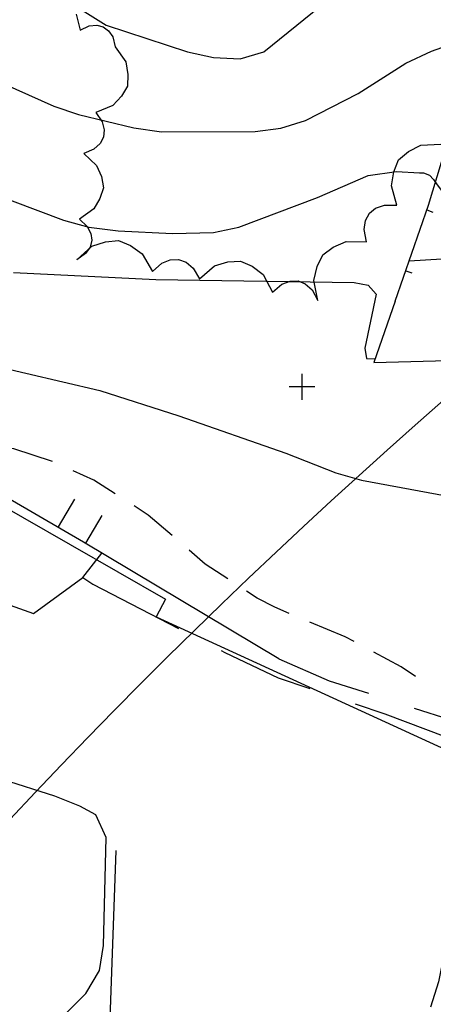
# Model space of a CAD drawing. Units: metres. Extents: x 366464 to 367830, y 4308229 to 4309405.
# Drawn here: x 366714 to 366778, y 4309107 to 4309260 of the extents above; entities that cross this region are included whole.
import ezdxf

# ---------------------------------------------------------------- set-up
doc = ezdxf.new("R2010")
doc.units = ezdxf.units.M
doc.linetypes.add('0', pattern=[0])
doc.layers.add('Car_NNSS2012', color=7, linetype='Continuous')
doc.layers.add('SERV AERONAUTICA', color=5, linetype='Continuous', lineweight=25)

# ---------------------------------------------------------------- blocks, each defined once
blk = doc.blocks.new('CARTO')
at = {"layer": 'Car_NNSS2012'}
blk.add_lwpolyline([(304.66, 983.33), (301.33, 973.81), (320.53, 974.29)], dxfattribs=at)
at = {"layer": 'Car_NNSS2012', "linetype": '0'}
for points in [[(243.63, 1017.14, 0), (251.5, 1013.62, 0), (255.35, 1012.35, 0), (263.99, 1010.29, 0), (268.28, 1009.64, 0), (282.87, 1009.71, 0), (286.85, 1010.21, 0), (290.71, 1011.42, 0), (298.92, 1015.6, 0), (306.3, 1020.3, 0), (310.33, 1022.21, 0), (314.42, 1023.63, 0), (322.62, 1025.33, 0), (331.86, 1026.64, 0), (345.07, 1027.81, 0), (354.1, 1029.13, 0), (358.54, 1030.46, 0), (362.56, 1032.17, 0), (373.58, 1039.01, 0)], [(245.46, 1037.85, 0), (255.07, 1029.1, 0), (259.64, 1026.25, 0), (272.31, 1022.07, 0), (276.38, 1021.22, 0), (280.55, 1021.01, 0), (284.2, 1022.08, 0), (298.03, 1033.29, 0), (302.01, 1035.77, 0), (305.81, 1037.27, 0), (309.95, 1038.33, 0), (314.36, 1038.74, 0), (332.05, 1036.51, 0), (336.71, 1036.2, 0), (340.74, 1036.21, 0), (345, 1036.7, 0), (349.21, 1037.68, 0), (357.18, 1040.81, 0), (361.5, 1042.92, 0), (364.97, 1045.07, 0), (375.64, 1052.84, 0), (380.82, 1057.35, 0)], [(245.25, 987.78, 0), (267.37, 986.67, 0), (298.28, 986.24, 0), (300.46, 985.81, 0), (301.69, 984.43, 0), (299.91, 975.99, 0), (300.21, 974.43, 0), (301.51, 974.36, 0)], [(240.99, 1000.43, 0), (253.01, 995.91, 0), (256.94, 994.85, 0), (261.52, 994.27, 0), (270, 993.84, 0), (276.37, 993.97, 0), (280.3, 994.83, 0), (292.56, 999.43, 0), (300.46, 1002.84, 0), (304.87, 1003.47, 0), (308.47, 1003.29, 0), (309.09, 1003.28, 0), (310.02, 1002.89, 0), (310.61, 1002.25, 0), (311.22, 1001.43, 0), (312.32, 999.91, 0)], [(241.35, 973.48, 0), (258.69, 969.41, 0), (270.95, 965.52, 0), (287.66, 959.71, 0), (295.41, 956.61, 0), (299.41, 955.48, 0), (320.16, 951.66, 0), (328.95, 949.84, 0), (335, 949.91, 0), (338.54, 949.44, 0), (339.05, 949.1, 0), (339.5, 948.7, 0)], [(231.74, 958.24, 0), (268.88, 937.01, 0), (267.44, 934.23, 0), (312.48, 913.62, 0), (313.98, 911.87, 0), (314.04, 903.52, 0), (313.17, 886.28, 0), (311.38, 877.49, 0), (310.18, 873.57, 0)], [(254.99, 1027.94, 0), (255.59, 1025.43, 0), (257.02, 1026.1, 0), (258.19, 1026.22, 0), (259.19, 1025.97, 0), (260.02, 1025.36, 0), (260.68, 1024.39, 0), (261.08, 1022.86, 0), (262.7, 1020.53, 0), (263.05, 1018.57, 0), (262.97, 1016.75, 0), (262.04, 1015.17, 0), (260.69, 1013.72, 0), (258.06, 1012.65, 0), (259.02, 1011.21, 0), (259.34, 1009.95, 0), (259.24, 1008.83, 0), (258.71, 1007.82, 0), (257.76, 1006.95, 0), (256.17, 1006.26, 0), (258.18, 1004.43, 0), (258.92, 1002.68, 0), (259.23, 1000.96, 0), (258.7, 999.29, 0), (257.75, 997.65, 0), (255.52, 996.09, 0), (256.72, 994.95, 0), (257.29, 993.85, 0), (257.43, 992.78, 0), (257.16, 991.73, 0), (256.45, 990.71, 0), (255.11, 989.74, 0), (257.44, 991.89, 0), (259.55, 992.57, 0), (261.59, 992.76, 0), (263.47, 991.96, 0), (265.28, 990.68, 0), (266.86, 987.94, 0), (268.31, 989.22, 0), (269.65, 989.76, 0), (270.91, 989.82, 0), (272.1, 989.39, 0), (273.21, 988.46, 0), (274.21, 986.81, 0), (276.53, 988.83, 0), (278.59, 989.43, 0), (280.57, 989.56, 0), (282.37, 988.74, 0), (284.09, 987.45, 0), (285.55, 984.74, 0), (286.99, 985.94, 0), (288.3, 986.44, 0), (289.53, 986.46, 0), (290.67, 986, 0), (291.72, 985.08, 0), (292.64, 983.45, 0), (292, 986.54, 0), (292.5, 988.69, 0), (293.38, 990.52, 0), (295.01, 991.73, 0), (297.03, 992.62, 0), (300.19, 992.56, 0), (299.83, 994.46, 0), (300.05, 995.88, 0), (300.65, 996.98, 0), (301.62, 997.78, 0), (302.98, 998.25, 0), (304.91, 998.26, 0), (304.08, 1001.27, 0), (304.43, 1003.42, 0), (305.18, 1005.28, 0), (306.72, 1006.58, 0), (308.65, 1007.58, 0), (311.77, 1007.73, 0)], [(253.61, 872.81, 0), (256.47, 875.69, 0), (258.64, 879.29, 0), (259.27, 883.17, 0), (259.64, 899.93, 0), (258.06, 903.45, 0), (255.56, 904.81, 0), (251.65, 906.36, 0), (243.53, 908.98, 0)], [(304.66, 983.33, 0), (309.83, 998.24, 0), (313.38, 1009.89, 0)], [(309.57, 997.5, 0), (310.52, 997.17, 0)], [(306.82, 989.57, 0), (321.29, 990.49, 0), (322.32, 988.93, 0), (322.43, 988.73, 0), (322.57, 988.55, 0), (322.73, 988.39, 0), (322.9, 988.24, 0), (323.08, 988.11, 0), (323.28, 988, 0), (323.49, 987.91, 0), (323.71, 987.85, 0), (323.93, 987.8, 0), (324.16, 987.78, 0), (324.39, 987.79, 0), (336.8, 988.47, 0)], [(306.3, 988.05, 0), (307.24, 987.73, 0)], [(290.17, 968, 0), (290.17, 972, 0)], [(292.17, 970, 0), (288.17, 970, 0)], [(286.52, 927.74, 0), (256.14, 945.88, 0), (223.54, 964.78, 0)], [(251.31, 958.38, 0), (245.26, 960.34, 0), (244.15, 960.57, 0)], [(261.07, 953.36, 0), (257.74, 955.49, 0), (254.51, 956.96, 0)], [(254.74, 952.54, 0), (252.18, 948.25, 0)], [(269.93, 946.88, 0), (266.22, 950.07, 0), (264.02, 951.48, 0)], [(256.47, 945.68, 0), (259.03, 949.98, 0)], [(278.59, 940.14, 0), (275.09, 942.44, 0), (272.58, 944.6, 0)], [(256.02, 940.36, 0), (258.99, 944.17, 0)], [(244.73, 936.05, 0), (248.36, 934.79, 0), (256.02, 940.36, 0), (257.58, 939.32, 0)], [(257.58, 939.32, 0), (270.91, 932.44, 0)], [(288.16, 934.79, 0), (285.9, 935.73, 0), (283.16, 937.14, 0), (281.52, 938.22, 0)], [(298.25, 930.42, 0), (296.88, 931.16, 0), (291.39, 933.44, 0)], [(277.57, 929, 0), (278.16, 928.7, 0), (286.45, 924.77, 0), (291.35, 923.12, 0)], [(286.52, 927.74, 0), (294.4, 924.31, 0), (300.5, 922.36, 0)], [(307.81, 924.99, 0), (305.61, 926.46, 0), (301.33, 928.76, 0)], [(298.45, 920.72, 0), (303.03, 919.17, 0), (312.54, 915.58, 0)], [(307.64, 920.07, 0), (313.19, 918.29, 0), (318.1, 916.99, 0), (321.78, 915.19, 0)], [(261.18, 897.92, 0), (260.21, 871.77, 0), (259.6, 865.45, 0), (256.88, 855.6, 0)]]:
    blk.add_polyline3d(points, dxfattribs=at)

msp = doc.modelspace()

# ---------------------------------------------------------------- linework, layer by layer
at = {"layer": 'SERV AERONAUTICA', "color": 212, "linetype": 'Continuous'}
for radius, start, end in [(920, 103.16967, 197.20945), (1020, 118.56935, 153.95713), (820, 90, 199.38698), (720, 90, 202.21298), (620, 90, 206.04177)]:
    msp.add_arc((367383.96, 4308507.58), radius, start, end, dxfattribs=at)

# ---------------------------------------------------------------- block references
at = {"layer": 'Car_NNSS2012'}
msp.add_blockref('CARTO', (366467.48, 4308233.37), dxfattribs=at)

doc.saveas('drawing.dxf')
